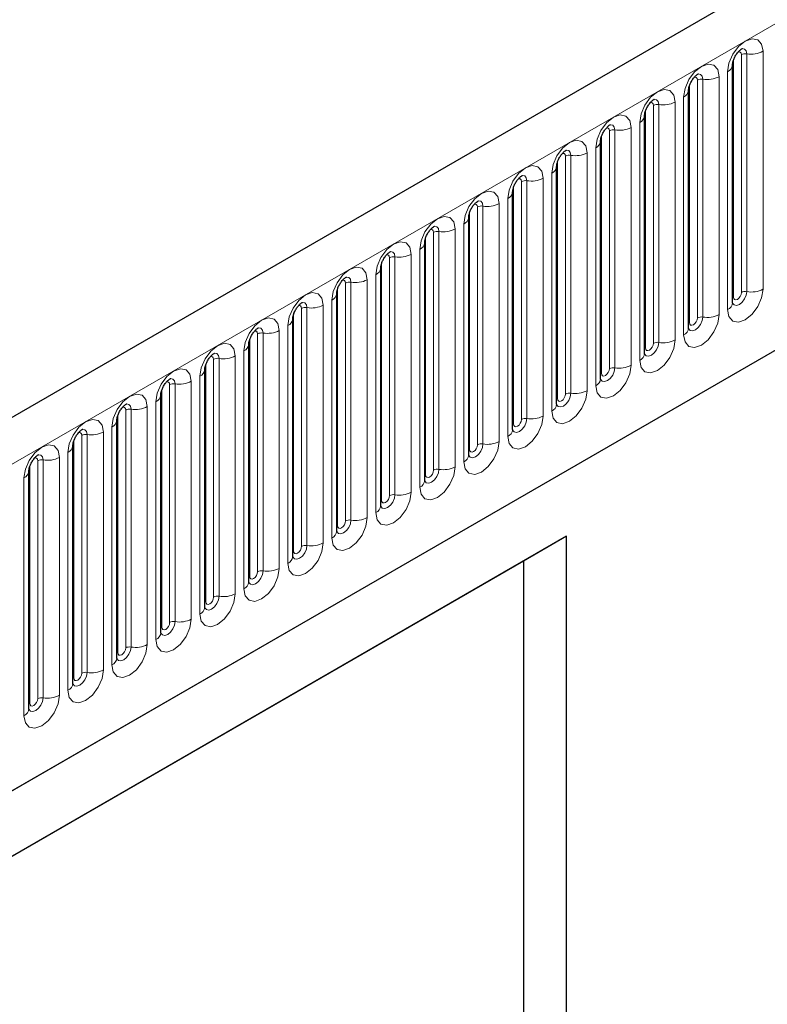
# Model space of a CAD drawing. Units: millimetres. Extents: x 0 to 1506, y 0 to 1228.
# Drawn here: x 91 to 101, y 42 to 54 of the extents above; entities that cross this region are included whole.
import ezdxf

# ---------------------------------------------------------------- set-up
doc = ezdxf.new("R2010")
doc.units = ezdxf.units.MM

msp = doc.modelspace()

# ---------------------------------------------------------------- linework, layer by layer
at = {"color": 7, "linetype": 'Continuous', "lineweight": 25}
for p, q in [((184.4456, 103.0839), (83.6324, 44.8857)), ((87.0513, 42.0996), (181.7596, 96.7735)), ((100.3243, 53.7122), (100.3242, 53.7085)), ((100.3243, 50.6793), (100.3243, 53.7122)), ((99.7637, 53.3885), (99.7636, 53.3849)), ((99.7637, 50.3556), (99.7637, 53.3885)), ((99.203, 53.0649), (99.2029, 53.0612)), ((99.203, 50.032), (99.203, 53.0649)), ((98.6424, 52.7412), (98.6423, 52.7376)), ((98.6424, 49.7083), (98.6424, 52.7412)), ((98.0818, 52.4176), (98.0817, 52.4139)), ((98.0818, 49.3847), (98.0818, 52.4176)), ((97.5211, 52.0939), (97.521, 52.0903)), ((97.5211, 49.061), (97.5211, 52.0939)), ((96.9605, 51.7703), (96.9604, 51.7666)), ((96.9605, 48.7374), (96.9605, 51.7703)), ((96.3999, 51.4466), (96.3998, 51.443)), ((96.3999, 48.4138), (96.3999, 51.4466)), ((95.8392, 51.123), (95.8391, 51.1193)), ((95.8392, 48.0901), (95.8392, 51.123)), ((95.2786, 50.7993), (95.2785, 50.7957)), ((95.2786, 47.7665), (95.2786, 50.7993)), ((94.718, 50.4757), (94.7179, 50.472)), ((94.718, 47.4428), (94.718, 50.4757)), ((94.1573, 50.152), (94.1572, 50.1484)), ((94.1573, 47.1192), (94.1573, 50.152)), ((93.5967, 49.8284), (93.5966, 49.8248)), ((93.5967, 46.7955), (93.5967, 49.8284)), ((93.0361, 49.5047), (93.036, 49.5011)), ((93.0361, 46.4719), (93.0361, 49.5047)), ((92.4754, 49.1811), (92.4753, 49.1775)), ((92.4754, 46.1482), (92.4754, 49.1811)), ((91.9148, 48.8574), (91.9147, 48.8538)), ((91.9148, 45.8246), (91.9148, 48.8574)), ((91.3541, 45.5009), (91.3541, 48.5338)), ((91.3541, 48.5338), (91.3541, 48.5302)), ((98.2086, 47.7007), (86.4232, 40.8971)), ((98.2086, 47.7007), (97.6593, 47.3835)), ((98.2086, 31.364), (98.2086, 47.7007)), ((97.6593, 47.3835), (86.4232, 40.897)), ((97.6593, 47.3835), (97.6593, 34.838))]:
    msp.add_line(p, q, dxfattribs=at)
at = {"color": 8, "linetype": 'Continuous', "lineweight": 18}
for p, q in [((83.9988, 44.4989), (184.812, 102.6971)), ((87.0513, 42.0996), (181.7596, 96.7735)), ((100.7125, 53.885), (100.7125, 50.8521)), ((100.3355, 50.7511), (100.3355, 53.784)), ((100.4365, 50.8094), (100.4365, 53.8423)), ((100.5055, 50.8201), (100.5055, 53.853)), ((100.2615, 50.5918), (100.2615, 53.6247)), ((99.8759, 50.4858), (99.8759, 53.5187)), ((99.9449, 50.4965), (99.9449, 53.5293)), ((100.1518, 53.5614), (100.1518, 50.5285)), ((99.7749, 50.4275), (99.7749, 53.4604)), ((99.5912, 53.2377), (99.5912, 50.2048)), ((99.7009, 50.2682), (99.7009, 53.301)), ((99.2142, 50.1038), (99.2142, 53.1367)), ((99.3152, 50.1622), (99.3152, 53.195)), ((99.3842, 50.1728), (99.3842, 53.2057)), ((98.7546, 49.8385), (98.7546, 52.8714)), ((98.8236, 49.8492), (98.8236, 52.882)), ((99.0306, 52.9141), (99.0306, 49.8812)), ((99.1403, 49.9445), (99.1403, 52.9774)), ((98.6536, 49.7802), (98.6536, 52.8131)), ((98.5796, 49.6209), (98.5796, 52.6537)), ((98.093, 49.4565), (98.093, 52.4894)), ((98.194, 49.5149), (98.194, 52.5477)), ((98.263, 49.5255), (98.263, 52.5584)), ((98.4699, 52.5904), (98.4699, 49.5575)), ((97.7023, 49.2019), (97.7023, 52.2347)), ((97.9093, 52.2668), (97.9093, 49.2339)), ((98.019, 49.2972), (98.019, 52.3301)), ((97.5323, 49.1329), (97.5323, 52.1658)), ((97.6333, 49.1912), (97.6333, 52.2241)), ((97.4584, 48.9736), (97.4584, 52.0064)), ((97.0727, 48.8676), (97.0727, 51.9004)), ((97.1417, 48.8782), (97.1417, 51.9111)), ((97.3487, 51.9431), (97.3487, 48.9103)), ((96.9717, 48.8092), (96.9717, 51.8421)), ((96.788, 51.6195), (96.788, 48.5866)), ((96.8977, 48.6499), (96.8977, 51.6828)), ((96.411, 48.4856), (96.411, 51.5185)), ((96.5121, 48.5439), (96.5121, 51.5768)), ((96.5811, 48.5546), (96.5811, 51.5875)), ((96.3371, 48.3263), (96.3371, 51.3591)), ((95.9514, 48.2203), (95.9514, 51.2531)), ((96.0204, 48.2309), (96.0204, 51.2638)), ((96.2274, 51.2958), (96.2274, 48.263)), ((95.8504, 48.162), (95.8504, 51.1948)), ((95.6668, 50.9722), (95.6668, 47.9393)), ((95.7765, 48.0026), (95.7765, 51.0355)), ((95.2898, 47.8383), (95.2898, 50.8712)), ((95.3908, 47.8966), (95.3908, 50.9295)), ((95.4598, 47.9073), (95.4598, 50.9402)), ((94.8302, 47.573), (94.8302, 50.6058)), ((94.8992, 47.5836), (94.8992, 50.6165)), ((95.1061, 50.6485), (95.1061, 47.6157)), ((95.2158, 47.679), (95.2158, 50.7119)), ((94.7291, 47.5147), (94.7291, 50.5475)), ((94.6552, 47.3553), (94.6552, 50.3882)), ((94.1685, 47.191), (94.1685, 50.2239)), ((94.2695, 47.2493), (94.2695, 50.2822)), ((94.3385, 47.26), (94.3385, 50.2929)), ((94.5455, 50.3249), (94.5455, 47.292)), ((93.7779, 46.9363), (93.7779, 49.9692)), ((93.9849, 50.0012), (93.9849, 46.9684)), ((94.0946, 47.0317), (94.0946, 50.0646)), ((93.6079, 46.8674), (93.6079, 49.9002)), ((93.7089, 46.9257), (93.7089, 49.9585)), ((93.5339, 46.708), (93.5339, 49.7409)), ((93.1483, 46.602), (93.1483, 49.6349)), ((93.2172, 46.6127), (93.2172, 49.6456)), ((93.4242, 49.6776), (93.4242, 46.6447)), ((93.0472, 46.5437), (93.0472, 49.5766)), ((92.8636, 49.3539), (92.8636, 46.3211)), ((92.9733, 46.3844), (92.9733, 49.4173)), ((92.4866, 46.2201), (92.4866, 49.2529)), ((92.5876, 46.2784), (92.5876, 49.3112)), ((92.6566, 46.2891), (92.6566, 49.3219)), ((92.4127, 46.0607), (92.4127, 49.0936)), ((92.027, 45.9547), (92.027, 48.9876)), ((92.096, 45.9654), (92.096, 48.9983)), ((92.303, 49.0303), (92.303, 45.9974)), ((91.926, 45.8964), (91.926, 48.9293)), ((91.852, 45.7371), (91.852, 48.77)), ((91.3653, 45.5728), (91.3653, 48.6056)), ((91.4664, 45.6311), (91.4664, 48.664)), ((91.5353, 45.6418), (91.5353, 48.6746)), ((91.7423, 48.7066), (91.7423, 45.6738)), ((91.2914, 45.4135), (91.2914, 48.4463))]:
    msp.add_line(p, q, dxfattribs=at)
at = {"color": 8, "linetype": 'Continuous', "lineweight": 18, "flags": 128}
for points in [[(100.2615, 53.6247), (100.2787, 53.7342), (100.3276, 53.8469), (100.4007, 53.9456), (100.487, 54.0152), (100.5733, 54.0452), (100.6464, 54.031), (100.6953, 53.9747), (100.7125, 53.885)], [(100.4365, 53.8423), (100.4327, 53.8624), (100.4217, 53.875), (100.4053, 53.8782), (100.396, 53.8761)], [(100.5055, 53.853), (100.4983, 53.8905), (100.4779, 53.914), (100.4473, 53.9199), (100.4437, 53.9195)], [(99.7009, 53.301), (99.7181, 53.4106), (99.7669, 53.5233), (99.8401, 53.6219), (99.9264, 53.6916), (100.0127, 53.7216), (100.0858, 53.7073), (100.1347, 53.6511), (100.1518, 53.5614)], [(99.8759, 53.5187), (99.872, 53.5388), (99.8611, 53.5514), (99.8447, 53.5546), (99.8354, 53.5525)], [(99.9449, 53.5293), (99.9377, 53.5668), (99.9173, 53.5904), (99.8867, 53.5963), (99.8831, 53.5958)], [(99.1403, 52.9774), (99.1574, 53.0869), (99.2063, 53.1996), (99.2795, 53.2983), (99.3657, 53.3679), (99.452, 53.3979), (99.5252, 53.3837), (99.5741, 53.3274), (99.5912, 53.2377)], [(99.3842, 53.2057), (99.3771, 53.2432), (99.3566, 53.2667), (99.326, 53.2727), (99.3224, 53.2722)], [(99.3152, 53.195), (99.3114, 53.2151), (99.3004, 53.2277), (99.2841, 53.2309), (99.2747, 53.2288)], [(98.5796, 52.6537), (98.5968, 52.7633), (98.6457, 52.876), (98.7188, 52.9746), (98.8051, 53.0443), (98.8914, 53.0743), (98.9645, 53.06), (99.0134, 53.0038), (99.0306, 52.9141)], [(98.7546, 52.8714), (98.7508, 52.8915), (98.7398, 52.9041), (98.7234, 52.9073), (98.7141, 52.9052)], [(98.8236, 52.882), (98.8164, 52.9196), (98.796, 52.9431), (98.7654, 52.949), (98.7618, 52.9486)], [(98.019, 52.3301), (98.0362, 52.4396), (98.085, 52.5523), (98.1582, 52.651), (98.2445, 52.7206), (98.3308, 52.7506), (98.4039, 52.7364), (98.4528, 52.6801), (98.4699, 52.5904)], [(98.263, 52.5584), (98.2558, 52.5959), (98.2354, 52.6194), (98.2048, 52.6254), (98.2012, 52.6249)], [(98.194, 52.5477), (98.1901, 52.5678), (98.1792, 52.5804), (98.1628, 52.5836), (98.1535, 52.5815)], [(97.4584, 52.0064), (97.4755, 52.116), (97.5244, 52.2287), (97.5976, 52.3273), (97.6838, 52.397), (97.7701, 52.427), (97.8433, 52.4127), (97.8921, 52.3565), (97.9093, 52.2668)], [(97.6333, 52.2241), (97.6295, 52.2442), (97.6185, 52.2568), (97.6022, 52.26), (97.5928, 52.2579)], [(97.7023, 52.2347), (97.6952, 52.2723), (97.6747, 52.2958), (97.6441, 52.3017), (97.6405, 52.3013)], [(96.8977, 51.6828), (96.9149, 51.7923), (96.9638, 51.905), (97.0369, 52.0037), (97.1232, 52.0733), (97.2095, 52.1033), (97.2826, 52.0891), (97.3315, 52.0328), (97.3487, 51.9431)], [(97.1417, 51.9111), (97.1345, 51.9486), (97.1141, 51.9721), (97.0835, 51.9781), (97.0799, 51.9776)], [(97.0727, 51.9004), (97.0689, 51.9205), (97.0579, 51.9331), (97.0415, 51.9363), (97.0322, 51.9342)], [(96.3371, 51.3591), (96.3543, 51.4687), (96.4031, 51.5814), (96.4763, 51.68), (96.5626, 51.7497), (96.6489, 51.7797), (96.722, 51.7655), (96.7709, 51.7092), (96.788, 51.6195)], [(96.5121, 51.5768), (96.5082, 51.5969), (96.4973, 51.6095), (96.4809, 51.6127), (96.4716, 51.6106)], [(96.5811, 51.5875), (96.5739, 51.625), (96.5535, 51.6485), (96.5229, 51.6544), (96.5193, 51.654)], [(95.7765, 51.0355), (95.7936, 51.145), (95.8425, 51.2577), (95.9157, 51.3564), (96.0019, 51.426), (96.0882, 51.456), (96.1614, 51.4418), (96.2102, 51.3856), (96.2274, 51.2958)], [(95.9514, 51.2531), (95.9476, 51.2732), (95.9366, 51.2858), (95.9202, 51.289), (95.9109, 51.2869)], [(96.0204, 51.2638), (96.0132, 51.3013), (95.9928, 51.3248), (95.9622, 51.3308), (95.9586, 51.3303)], [(95.2158, 50.7119), (95.233, 50.8214), (95.2819, 50.9341), (95.355, 51.0327), (95.4413, 51.1024), (95.5276, 51.1324), (95.6007, 51.1182), (95.6496, 51.0619), (95.6668, 50.9722)], [(95.4598, 50.9402), (95.4526, 50.9777), (95.4322, 51.0012), (95.4016, 51.0071), (95.398, 51.0067)], [(95.3908, 50.9295), (95.3869, 50.9496), (95.376, 50.9622), (95.3596, 50.9654), (95.3503, 50.9633)], [(100.7125, 50.8521), (100.6953, 50.7426), (100.6464, 50.6299), (100.5733, 50.5312), (100.487, 50.4616), (100.4007, 50.4316), (100.3276, 50.4458), (100.2787, 50.5021), (100.2615, 50.5918)], [(94.6552, 50.3882), (94.6724, 50.4977), (94.7212, 50.6104), (94.7944, 50.7091), (94.8807, 50.7787), (94.9669, 50.8087), (95.0401, 50.7945), (95.089, 50.7383), (95.1061, 50.6485)], [(100.3232, 50.6761), (100.3242, 50.6738), (100.3446, 50.6503), (100.3752, 50.6443), (100.4113, 50.6569), (100.4473, 50.686), (100.4779, 50.7272), (100.4983, 50.7743), (100.5055, 50.8201)], [(100.3355, 50.7511), (100.3293, 50.7471), (100.3243, 50.7428)], [(100.4365, 50.8094), (100.4327, 50.7849), (100.4217, 50.7597), (100.4053, 50.7376), (100.386, 50.722), (100.3667, 50.7152), (100.3503, 50.7184), (100.3393, 50.731), (100.3355, 50.7511)], [(94.8302, 50.6058), (94.8263, 50.6259), (94.8154, 50.6385), (94.799, 50.6417), (94.7897, 50.6396)], [(94.8992, 50.6165), (94.892, 50.654), (94.8715, 50.6775), (94.841, 50.6835), (94.8374, 50.683)], [(94.0946, 50.0646), (94.1117, 50.1741), (94.1606, 50.2868), (94.2337, 50.3855), (94.32, 50.4551), (94.4063, 50.4851), (94.4795, 50.4709), (94.5283, 50.4146), (94.5455, 50.3249)], [(100.1518, 50.5285), (100.1347, 50.4189), (100.0858, 50.3063), (100.0127, 50.2076), (99.9264, 50.138), (99.8401, 50.108), (99.7669, 50.1222), (99.7181, 50.1784), (99.7009, 50.2682)], [(99.7626, 50.3524), (99.7635, 50.3501), (99.784, 50.3266), (99.8145, 50.3207), (99.8506, 50.3332), (99.8867, 50.3623), (99.9173, 50.4036), (99.9377, 50.4507), (99.9449, 50.4965)], [(99.8759, 50.4858), (99.872, 50.4613), (99.8611, 50.436), (99.8447, 50.4139), (99.8254, 50.3983), (99.806, 50.3916), (99.7896, 50.3948), (99.7787, 50.4074), (99.7749, 50.4275)], [(94.3385, 50.2929), (94.3313, 50.3304), (94.3109, 50.3539), (94.2803, 50.3598), (94.2767, 50.3594)], [(99.7749, 50.4275), (99.7687, 50.4234), (99.7637, 50.4191)], [(94.2695, 50.2822), (94.2657, 50.3023), (94.2547, 50.3149), (94.2383, 50.3181), (94.229, 50.316)], [(93.5339, 49.7409), (93.5511, 49.8505), (93.6, 49.9631), (93.6731, 50.0618), (93.7594, 50.1314), (93.8457, 50.1614), (93.9188, 50.1472), (93.9677, 50.091), (93.9849, 50.0012)], [(99.5912, 50.2048), (99.5741, 50.0953), (99.5252, 49.9826), (99.452, 49.8839), (99.3657, 49.8143), (99.2795, 49.7843), (99.2063, 49.7985), (99.1574, 49.8548), (99.1403, 49.9445)], [(99.2019, 50.0288), (99.2029, 50.0265), (99.2233, 50.003), (99.2539, 49.997), (99.29, 50.0096), (99.326, 50.0387), (99.3566, 50.0799), (99.3771, 50.127), (99.3842, 50.1728)], [(99.2142, 50.1038), (99.2081, 50.0998), (99.203, 50.0955)], [(99.3152, 50.1622), (99.3114, 50.1376), (99.3004, 50.1124), (99.2841, 50.0903), (99.2647, 50.0747), (99.2454, 50.068), (99.229, 50.0711), (99.2181, 50.0837), (99.2142, 50.1038)], [(93.7089, 49.9585), (93.705, 49.9786), (93.6941, 49.9912), (93.6777, 49.9944), (93.6684, 49.9923)], [(93.7779, 49.9692), (93.7707, 50.0067), (93.7503, 50.0302), (93.7197, 50.0362), (93.7161, 50.0357)], [(99.0306, 49.8812), (99.0134, 49.7716), (98.9645, 49.659), (98.8914, 49.5603), (98.8051, 49.4907), (98.7188, 49.4607), (98.6457, 49.4749), (98.5968, 49.5311), (98.5796, 49.6209)], [(98.6413, 49.7051), (98.6423, 49.7029), (98.6627, 49.6793), (98.6933, 49.6734), (98.7293, 49.6859), (98.7654, 49.715), (98.796, 49.7563), (98.8164, 49.8034), (98.8236, 49.8492)], [(92.9733, 49.4173), (92.9905, 49.5268), (93.0393, 49.6395), (93.1125, 49.7382), (93.1988, 49.8078), (93.285, 49.8378), (93.3582, 49.8236), (93.4071, 49.7673), (93.4242, 49.6776)], [(98.6536, 49.7802), (98.6474, 49.7761), (98.6424, 49.7718)], [(98.7546, 49.8385), (98.7508, 49.814), (98.7398, 49.7887), (98.7234, 49.7666), (98.7041, 49.751), (98.6848, 49.7443), (98.6684, 49.7475), (98.6574, 49.7601), (98.6536, 49.7802)], [(93.1483, 49.6349), (93.1444, 49.655), (93.1335, 49.6676), (93.1171, 49.6708), (93.1078, 49.6687)], [(93.2172, 49.6456), (93.2101, 49.6831), (93.1896, 49.7066), (93.1591, 49.7125), (93.1555, 49.7121)], [(92.4127, 49.0936), (92.4298, 49.2032), (92.4787, 49.3158), (92.5518, 49.4145), (92.6381, 49.4841), (92.7244, 49.5141), (92.7976, 49.4999), (92.8464, 49.4437), (92.8636, 49.3539)], [(98.4699, 49.5575), (98.4528, 49.448), (98.4039, 49.3353), (98.3308, 49.2366), (98.2445, 49.167), (98.1582, 49.137), (98.085, 49.1512), (98.0362, 49.2075), (98.019, 49.2972)], [(98.0807, 49.3815), (98.0816, 49.3792), (98.1021, 49.3557), (98.1326, 49.3497), (98.1687, 49.3623), (98.2048, 49.3914), (98.2354, 49.4326), (98.2558, 49.4797), (98.263, 49.5255)], [(98.194, 49.5149), (98.1901, 49.4903), (98.1792, 49.4651), (98.1628, 49.443), (98.1435, 49.4274), (98.1241, 49.4207), (98.1077, 49.4238), (98.0968, 49.4364), (98.093, 49.4565)], [(92.5876, 49.3112), (92.5838, 49.3313), (92.5728, 49.3439), (92.5564, 49.3471), (92.5471, 49.345)], [(92.6566, 49.3219), (92.6494, 49.3594), (92.629, 49.3829), (92.5984, 49.3889), (92.5948, 49.3884)], [(98.093, 49.4565), (98.0868, 49.4525), (98.0818, 49.4482)], [(97.9093, 49.2339), (97.8921, 49.1244), (97.8433, 49.0117), (97.7701, 48.913), (97.6838, 48.8434), (97.5976, 48.8134), (97.5244, 48.8276), (97.4755, 48.8838), (97.4584, 48.9736)], [(91.852, 48.77), (91.8692, 48.8795), (91.9181, 48.9922), (91.9912, 49.0909), (92.0775, 49.1605), (92.1638, 49.1905), (92.2369, 49.1763), (92.2858, 49.12), (92.303, 49.0303)], [(97.52, 49.0578), (97.521, 49.0556), (97.5414, 49.032), (97.572, 49.0261), (97.6081, 49.0386), (97.6441, 49.0677), (97.6747, 49.109), (97.6952, 49.1561), (97.7023, 49.2019)], [(97.5323, 49.1329), (97.5262, 49.1288), (97.5211, 49.1245)], [(97.6333, 49.1912), (97.6295, 49.1667), (97.6185, 49.1414), (97.6022, 49.1193), (97.5828, 49.1037), (97.5635, 49.097), (97.5471, 49.1002), (97.5362, 49.1128), (97.5323, 49.1329)], [(92.027, 48.9876), (92.0231, 49.0077), (92.0122, 49.0203), (91.9958, 49.0235), (91.9865, 49.0214)], [(92.096, 48.9983), (92.0888, 49.0358), (92.0684, 49.0593), (92.0378, 49.0652), (92.0342, 49.0648)], [(91.2914, 48.4463), (91.3085, 48.5559), (91.3574, 48.6685), (91.4306, 48.7672), (91.5169, 48.8368), (91.6031, 48.8668), (91.6763, 48.8526), (91.7252, 48.7964), (91.7423, 48.7066)], [(97.3487, 48.9103), (97.3315, 48.8007), (97.2826, 48.688), (97.2095, 48.5894), (97.1232, 48.5197), (97.0369, 48.4897), (96.9638, 48.5039), (96.9149, 48.5602), (96.8977, 48.6499)], [(96.9594, 48.7342), (96.9604, 48.7319), (96.9808, 48.7084), (97.0114, 48.7025), (97.0474, 48.715), (97.0835, 48.7441), (97.1141, 48.7853), (97.1345, 48.8324), (97.1417, 48.8782)], [(97.0727, 48.8676), (97.0689, 48.843), (97.0579, 48.8178), (97.0415, 48.7957), (97.0222, 48.7801), (97.0029, 48.7734), (96.9865, 48.7765), (96.9755, 48.7891), (96.9717, 48.8092)], [(91.5353, 48.6746), (91.5282, 48.7121), (91.5077, 48.7356), (91.4772, 48.7416), (91.4736, 48.7411)], [(96.9717, 48.8092), (96.9655, 48.8052), (96.9605, 48.8009)], [(91.4664, 48.664), (91.4625, 48.6841), (91.4516, 48.6967), (91.4352, 48.6998), (91.4259, 48.6977)], [(96.788, 48.5866), (96.7709, 48.4771), (96.722, 48.3644), (96.6489, 48.2657), (96.5626, 48.1961), (96.4763, 48.1661), (96.4031, 48.1803), (96.3543, 48.2366), (96.3371, 48.3263)], [(96.3988, 48.4105), (96.3997, 48.4083), (96.4202, 48.3847), (96.4507, 48.3788), (96.4868, 48.3913), (96.5229, 48.4204), (96.5535, 48.4617), (96.5739, 48.5088), (96.5811, 48.5546)], [(96.411, 48.4856), (96.4049, 48.4815), (96.3999, 48.4772)], [(96.5121, 48.5439), (96.5082, 48.5194), (96.4973, 48.4941), (96.4809, 48.472), (96.4616, 48.4564), (96.4422, 48.4497), (96.4258, 48.4529), (96.4149, 48.4655), (96.411, 48.4856)], [(96.2274, 48.263), (96.2102, 48.1534), (96.1614, 48.0407), (96.0882, 47.9421), (96.0019, 47.8724), (95.9157, 47.8424), (95.8425, 47.8567), (95.7936, 47.9129), (95.7765, 48.0026)], [(95.8381, 48.0869), (95.8391, 48.0846), (95.8595, 48.0611), (95.8901, 48.0552), (95.9262, 48.0677), (95.9622, 48.0968), (95.9928, 48.138), (96.0132, 48.1851), (96.0204, 48.2309)], [(95.9514, 48.2203), (95.9476, 48.1957), (95.9366, 48.1705), (95.9202, 48.1484), (95.9009, 48.1328), (95.8816, 48.1261), (95.8652, 48.1293), (95.8543, 48.1419), (95.8504, 48.162)], [(95.8504, 48.162), (95.8443, 48.1579), (95.8392, 48.1536)], [(95.6668, 47.9393), (95.6496, 47.8298), (95.6007, 47.7171), (95.5276, 47.6184), (95.4413, 47.5488), (95.355, 47.5188), (95.2819, 47.533), (95.233, 47.5893), (95.2158, 47.679)], [(95.2775, 47.7632), (95.2785, 47.761), (95.2989, 47.7375), (95.3295, 47.7315), (95.3655, 47.744), (95.4016, 47.7732), (95.4322, 47.8144), (95.4526, 47.8615), (95.4598, 47.9073)], [(95.2898, 47.8383), (95.2836, 47.8342), (95.2786, 47.8299)], [(95.3908, 47.8966), (95.3869, 47.8721), (95.376, 47.8468), (95.3596, 47.8247), (95.3403, 47.8091), (95.321, 47.8024), (95.3046, 47.8056), (95.2936, 47.8182), (95.2898, 47.8383)], [(95.1061, 47.6157), (95.089, 47.5061), (95.0401, 47.3934), (94.9669, 47.2948), (94.8807, 47.2251), (94.7944, 47.1951), (94.7212, 47.2094), (94.6724, 47.2656), (94.6552, 47.3553)], [(94.7169, 47.4396), (94.7178, 47.4373), (94.7383, 47.4138), (94.7688, 47.4079), (94.8049, 47.4204), (94.841, 47.4495), (94.8715, 47.4908), (94.892, 47.5379), (94.8992, 47.5836)], [(94.7291, 47.5147), (94.723, 47.5106), (94.718, 47.5063)], [(94.8302, 47.573), (94.8263, 47.5484), (94.8154, 47.5232), (94.799, 47.5011), (94.7797, 47.4855), (94.7603, 47.4788), (94.7439, 47.482), (94.733, 47.4946), (94.7291, 47.5147)], [(94.5455, 47.292), (94.5283, 47.1825), (94.4795, 47.0698), (94.4063, 46.9711), (94.32, 46.9015), (94.2337, 46.8715), (94.1606, 46.8857), (94.1117, 46.942), (94.0946, 47.0317)], [(94.1576, 47.1128), (94.1776, 47.0902), (94.2082, 47.0842), (94.2443, 47.0968), (94.2803, 47.1259), (94.3109, 47.1671), (94.3313, 47.2142), (94.3385, 47.26)], [(94.2695, 47.2493), (94.2657, 47.2248), (94.2547, 47.1995), (94.2383, 47.1774), (94.219, 47.1618), (94.1997, 47.1551), (94.1833, 47.1583), (94.1724, 47.1709), (94.1685, 47.191)], [(94.1685, 47.191), (94.1623, 47.187), (94.1573, 47.1826)], [(93.9849, 46.9684), (93.9677, 46.8588), (93.9188, 46.7461), (93.8457, 46.6475), (93.7594, 46.5778), (93.6731, 46.5478), (93.6, 46.5621), (93.5511, 46.6183), (93.5339, 46.708)], [(93.6079, 46.8674), (93.6017, 46.8633), (93.5967, 46.859)], [(93.597, 46.7891), (93.617, 46.7665), (93.6476, 46.7606), (93.6836, 46.7731), (93.7197, 46.8022), (93.7503, 46.8435), (93.7707, 46.8906), (93.7779, 46.9363)], [(93.7089, 46.9257), (93.705, 46.9011), (93.6941, 46.8759), (93.6777, 46.8538), (93.6584, 46.8382), (93.6391, 46.8315), (93.6227, 46.8347), (93.6117, 46.8473), (93.6079, 46.8674)], [(93.4242, 46.6447), (93.4071, 46.5352), (93.3582, 46.4225), (93.285, 46.3238), (93.1988, 46.2542), (93.1125, 46.2242), (93.0393, 46.2384), (92.9905, 46.2947), (92.9733, 46.3844)], [(93.035, 46.4686), (93.0359, 46.4664), (93.0564, 46.4429), (93.0869, 46.4369), (93.123, 46.4495), (93.1591, 46.4786), (93.1896, 46.5198), (93.2101, 46.5669), (93.2172, 46.6127)], [(93.1483, 46.602), (93.1444, 46.5775), (93.1335, 46.5522), (93.1171, 46.5301), (93.0977, 46.5145), (93.0784, 46.5078), (93.062, 46.511), (93.0511, 46.5236), (93.0472, 46.5437)], [(93.0472, 46.5437), (93.0411, 46.5397), (93.0361, 46.5353)], [(92.8636, 46.3211), (92.8464, 46.2115), (92.7976, 46.0988), (92.7244, 46.0002), (92.6381, 45.9305), (92.5518, 45.9006), (92.4787, 45.9148), (92.4298, 45.971), (92.4127, 46.0607)], [(92.4743, 46.145), (92.4753, 46.1427), (92.4957, 46.1192), (92.5263, 46.1133), (92.5624, 46.1258), (92.5984, 46.1549), (92.629, 46.1962), (92.6494, 46.2433), (92.6566, 46.2891)], [(92.4866, 46.2201), (92.4804, 46.216), (92.4754, 46.2117)], [(92.5876, 46.2784), (92.5838, 46.2538), (92.5728, 46.2286), (92.5564, 46.2065), (92.5371, 46.1909), (92.5178, 46.1842), (92.5014, 46.1874), (92.4904, 46.2), (92.4866, 46.2201)], [(92.303, 45.9974), (92.2858, 45.8879), (92.2369, 45.7752), (92.1638, 45.6765), (92.0775, 45.6069), (91.9912, 45.5769), (91.9181, 45.5911), (91.8692, 45.6474), (91.852, 45.7371)], [(91.9151, 45.8182), (91.9351, 45.7956), (91.9657, 45.7896), (92.0017, 45.8022), (92.0378, 45.8313), (92.0684, 45.8725), (92.0888, 45.9196), (92.096, 45.9654)], [(92.027, 45.9547), (92.0231, 45.9302), (92.0122, 45.905), (91.9958, 45.8829), (91.9765, 45.8673), (91.9571, 45.8605), (91.9408, 45.8637), (91.9298, 45.8763), (91.926, 45.8964)], [(91.926, 45.8964), (91.9198, 45.8924), (91.9148, 45.888)], [(91.7423, 45.6738), (91.7252, 45.5642), (91.6763, 45.4515), (91.6031, 45.3529), (91.5169, 45.2832), (91.4306, 45.2533), (91.3574, 45.2675), (91.3085, 45.3237), (91.2914, 45.4135)], [(91.353, 45.4977), (91.354, 45.4954), (91.3745, 45.4719), (91.405, 45.466), (91.4411, 45.4785), (91.4772, 45.5076), (91.5077, 45.5489), (91.5282, 45.596), (91.5353, 45.6418)], [(91.3653, 45.5728), (91.3592, 45.5687), (91.3541, 45.5644)], [(91.4664, 45.6311), (91.4625, 45.6065), (91.4516, 45.5813), (91.4352, 45.5592), (91.4158, 45.5436), (91.3965, 45.5369), (91.3801, 45.5401), (91.3692, 45.5527), (91.3653, 45.5728)]]:
    msp.add_lwpolyline(points, dxfattribs=at)
at = {"color": 8, "linetype": 'Continuous', "lineweight": 18}
for centre, radius, start, end in [((100.5613, 54.1772), 0.3289, 260.2289, 297.35717), ((100.4869, 53.7449), 0.1096, 80.2289, 117.35717), ((100.2156, 53.7243), 0.1097, 294.73305, 351.71273), ((99.9263, 53.4213), 0.1096, 80.2289, 117.35717), ((100.0007, 53.8535), 0.3289, 260.2289, 297.35717), ((99.655, 53.4007), 0.1097, 294.73305, 351.71273), ((99.4401, 53.5299), 0.3289, 260.2289, 297.35717), ((99.3656, 53.0976), 0.1096, 80.2289, 117.35717), ((99.0944, 53.077), 0.1097, 294.73305, 351.71273), ((98.805, 52.774), 0.1096, 80.2289, 117.35717), ((98.8794, 53.2062), 0.3289, 260.2289, 297.35717), ((98.5337, 52.7534), 0.1097, 294.73305, 351.71273), ((98.2444, 52.4503), 0.1096, 80.2289, 117.35717), ((98.3188, 52.8826), 0.3289, 260.2289, 297.35717), ((97.9731, 52.4297), 0.1097, 294.73305, 351.71273), ((97.6837, 52.1267), 0.1096, 80.2289, 117.35717), ((97.7582, 52.5589), 0.3289, 260.2289, 297.35717), ((97.4125, 52.1061), 0.1097, 294.73305, 351.71273), ((97.1231, 51.803), 0.1096, 80.2289, 117.35717), ((97.1975, 52.2353), 0.3289, 260.2289, 297.35717), ((96.8518, 51.7825), 0.1097, 294.73305, 351.71273), ((96.6369, 51.9116), 0.3289, 260.2289, 297.35717), ((96.5624, 51.4794), 0.1096, 80.2289, 117.35717), ((96.2912, 51.4588), 0.1097, 294.73305, 351.71273), ((96.0018, 51.1557), 0.1096, 80.2289, 117.35717), ((96.0762, 51.588), 0.3289, 260.2289, 297.35717), ((95.7306, 51.1352), 0.1097, 294.73305, 351.71273), ((95.5156, 51.2643), 0.3289, 260.2289, 297.35717), ((95.4412, 50.8321), 0.1096, 80.2289, 117.35717), ((100.5613, 51.1443), 0.3289, 260.2289, 297.35717), ((95.1699, 50.8115), 0.1097, 294.73305, 351.71273), ((100.4869, 50.7121), 0.1096, 80.2289, 117.35717), ((94.8805, 50.5085), 0.1096, 80.2289, 117.35717), ((94.955, 50.9407), 0.3289, 260.2289, 297.35717), ((100.2166, 50.6903), 0.1083, 294.52506, 354.1548), ((94.6093, 50.4879), 0.1097, 294.73305, 351.71273), ((99.9263, 50.3884), 0.1096, 80.2289, 117.35717), ((100.0007, 50.8206), 0.3289, 260.2289, 297.35717), ((99.656, 50.3667), 0.1083, 294.52506, 354.1548), ((94.3199, 50.1848), 0.1096, 80.2289, 117.35717), ((94.3943, 50.617), 0.3289, 260.2289, 297.35717), ((94.0487, 50.1642), 0.1097, 294.73305, 351.71273), ((99.3656, 50.0648), 0.1096, 80.2289, 117.35717), ((99.4401, 50.497), 0.3289, 260.2289, 297.35717), ((93.7593, 49.8612), 0.1096, 80.2289, 117.35717), ((93.8337, 50.2934), 0.3289, 260.2289, 297.35717), ((99.0953, 50.043), 0.1083, 294.52506, 354.1548), ((98.805, 49.7411), 0.1096, 80.2289, 117.35717), ((98.8794, 50.1733), 0.3289, 260.2289, 297.35717), ((93.488, 49.8406), 0.1097, 294.73305, 351.71273), ((93.1986, 49.5375), 0.1096, 80.2289, 117.35717), ((93.2731, 49.9697), 0.3289, 260.2289, 297.35717), ((98.5347, 49.7194), 0.1083, 294.52506, 354.1548), ((92.9274, 49.5169), 0.1097, 294.73305, 351.71273), ((98.2444, 49.4175), 0.1096, 80.2289, 117.35717), ((98.3188, 49.8497), 0.3289, 260.2289, 297.35717), ((92.7124, 49.6461), 0.3289, 260.2289, 297.35717), ((97.9741, 49.3957), 0.1083, 294.52506, 354.1548), ((92.638, 49.2139), 0.1096, 80.2289, 117.35717), ((97.7582, 49.526), 0.3289, 260.2289, 297.35717), ((92.3667, 49.1933), 0.1097, 294.73305, 351.71273), ((97.6837, 49.0938), 0.1096, 80.2289, 117.35717), ((92.0774, 48.8902), 0.1096, 80.2289, 117.35717), ((92.1518, 49.3224), 0.3289, 260.2289, 297.35717), ((97.4134, 49.0721), 0.1083, 294.52506, 354.1548), ((91.8061, 48.8696), 0.1097, 294.73305, 351.71273), ((97.1231, 48.7702), 0.1096, 80.2289, 117.35717), ((97.1975, 49.2024), 0.3289, 260.2289, 297.35717), ((96.8528, 48.7484), 0.1083, 294.52506, 354.1548), ((91.5167, 48.5666), 0.1096, 80.2289, 117.35717), ((91.5912, 48.9988), 0.3289, 260.2289, 297.35717), ((96.6369, 48.8788), 0.3289, 260.2289, 297.35717), ((91.2455, 48.546), 0.1097, 294.73305, 351.71273), ((96.5624, 48.4465), 0.1096, 80.2289, 117.35717), ((96.2922, 48.4248), 0.1083, 294.52506, 354.1548), ((96.0018, 48.1229), 0.1096, 80.2289, 117.35717), ((96.0762, 48.5551), 0.3289, 260.2289, 297.35717), ((95.7315, 48.1011), 0.1083, 294.52506, 354.1548), ((95.4412, 47.7992), 0.1096, 80.2289, 117.35717), ((95.5156, 48.2315), 0.3289, 260.2289, 297.35717), ((95.1709, 47.7775), 0.1083, 294.52506, 354.1548), ((94.8805, 47.4756), 0.1096, 80.2289, 117.35717), ((94.955, 47.9078), 0.3289, 260.2289, 297.35717), ((94.6103, 47.4538), 0.1083, 294.52506, 354.1548), ((94.3199, 47.1519), 0.1096, 80.2289, 117.35717), ((94.3943, 47.5842), 0.3289, 260.2289, 297.35717), ((94.0496, 47.1302), 0.1083, 294.52506, 354.1548), ((93.8337, 47.2605), 0.3289, 260.2289, 297.35717), ((93.7593, 46.8283), 0.1096, 80.2289, 117.35717), ((93.489, 46.8065), 0.1083, 294.52506, 354.1548), ((93.1986, 46.5046), 0.1096, 80.2289, 117.35717), ((93.2731, 46.9369), 0.3289, 260.2289, 297.35717), ((92.9284, 46.4829), 0.1083, 294.52506, 354.1548), ((92.638, 46.181), 0.1096, 80.2289, 117.35717), ((92.7124, 46.6132), 0.3289, 260.2289, 297.35717), ((92.3677, 46.1592), 0.1083, 294.52506, 354.1548), ((92.0774, 45.8574), 0.1096, 80.2289, 117.35717), ((92.1518, 46.2896), 0.3289, 260.2289, 297.35717), ((91.8071, 45.8356), 0.1083, 294.52506, 354.1548), ((91.5167, 45.5337), 0.1096, 80.2289, 117.35717), ((91.5912, 45.9659), 0.3289, 260.2289, 297.35717), ((91.2464, 45.512), 0.1083, 294.52506, 354.1548)]:
    msp.add_arc(centre, radius, start, end, dxfattribs=at)
at = {"color": 7, "linetype": 'Continuous', "lineweight": 25}
for points, knots in [([(100.3243, 53.7122), (100.3246, 53.7181), (100.3251, 53.7305), (100.3324, 53.7633), (100.3477, 53.803), (100.3716, 53.8457), (100.4, 53.882), (100.4257, 53.9063), (100.4456, 53.9192), (100.4483, 53.9201), (100.4497, 53.9206)], [0, 0, 0, 0, 0.1088923, 0.2265392, 0.3558497, 0.4961438, 0.6408069, 0.7634905, 0.8767481, 1, 1, 1, 1]), ([(99.7637, 53.3885), (99.7639, 53.3945), (99.7644, 53.4069), (99.7718, 53.4396), (99.7871, 53.4794), (99.811, 53.5221), (99.8393, 53.5584), (99.8651, 53.5826), (99.885, 53.5956), (99.8876, 53.5965), (99.889, 53.5969)], [0, 0, 0, 0, 0.1088923, 0.2265392, 0.3558497, 0.4961438, 0.6408069, 0.7634905, 0.8767481, 1, 1, 1, 1]), ([(99.203, 53.0649), (99.2033, 53.0708), (99.2038, 53.0832), (99.2111, 53.116), (99.2265, 53.1557), (99.2503, 53.1984), (99.2787, 53.2347), (99.3044, 53.259), (99.3243, 53.2719), (99.327, 53.2728), (99.3284, 53.2733)], [0, 0, 0, 0, 0.1088923, 0.2265392, 0.3558497, 0.4961438, 0.6408069, 0.7634905, 0.8767481, 1, 1, 1, 1]), ([(98.6424, 52.7412), (98.6426, 52.7472), (98.6432, 52.7596), (98.6505, 52.7923), (98.6658, 52.8321), (98.6897, 52.8748), (98.7181, 52.9111), (98.7438, 52.9353), (98.7637, 52.9483), (98.7664, 52.9492), (98.7678, 52.9496)], [0, 0, 0, 0, 0.1088923, 0.2265392, 0.3558497, 0.4961438, 0.6408069, 0.7634905, 0.8767481, 1, 1, 1, 1]), ([(98.0818, 52.4176), (98.082, 52.4235), (98.0825, 52.4359), (98.0899, 52.4687), (98.1052, 52.5084), (98.1291, 52.5511), (98.1574, 52.5874), (98.1832, 52.6117), (98.2031, 52.6246), (98.2057, 52.6255), (98.2071, 52.626)], [0, 0, 0, 0, 0.1088923, 0.2265392, 0.3558497, 0.4961438, 0.6408069, 0.7634905, 0.8767481, 1, 1, 1, 1]), ([(97.5211, 52.0939), (97.5214, 52.0999), (97.5219, 52.1123), (97.5292, 52.145), (97.5446, 52.1848), (97.5684, 52.2275), (97.5968, 52.2638), (97.6225, 52.288), (97.6424, 52.301), (97.6451, 52.3019), (97.6465, 52.3023)], [0, 0, 0, 0, 0.1088923, 0.2265392, 0.3558497, 0.4961438, 0.6408069, 0.7634905, 0.8767481, 1, 1, 1, 1]), ([(96.9605, 51.7703), (96.9607, 51.7762), (96.9613, 51.7886), (96.9686, 51.8214), (96.9839, 51.8611), (97.0078, 51.9038), (97.0362, 51.9401), (97.0619, 51.9644), (97.0818, 51.9773), (97.0845, 51.9782), (97.0859, 51.9787)], [0, 0, 0, 0, 0.1088923, 0.2265392, 0.3558497, 0.4961438, 0.6408069, 0.7634905, 0.8767481, 1, 1, 1, 1]), ([(96.3999, 51.4466), (96.4001, 51.4526), (96.4006, 51.465), (96.408, 51.4977), (96.4233, 51.5375), (96.4472, 51.5802), (96.4755, 51.6165), (96.5012, 51.6407), (96.5212, 51.6537), (96.5238, 51.6546), (96.5252, 51.655)], [0, 0, 0, 0, 0.1088923, 0.2265392, 0.3558497, 0.4961438, 0.6408069, 0.7634905, 0.8767481, 1, 1, 1, 1]), ([(95.8392, 51.123), (95.8395, 51.1289), (95.84, 51.1413), (95.8473, 51.1741), (95.8627, 51.2138), (95.8865, 51.2565), (95.9149, 51.2928), (95.9406, 51.3171), (95.9605, 51.33), (95.9632, 51.3309), (95.9646, 51.3314)], [0, 0, 0, 0, 0.1088923, 0.2265392, 0.3558497, 0.4961438, 0.6408069, 0.7634905, 0.8767481, 1, 1, 1, 1]), ([(95.2786, 50.7993), (95.2788, 50.8053), (95.2794, 50.8177), (95.2867, 50.8504), (95.302, 50.8902), (95.3259, 50.9329), (95.3542, 50.9692), (95.38, 50.9934), (95.3999, 51.0064), (95.4026, 51.0073), (95.404, 51.0078)], [0, 0, 0, 0, 0.1088923, 0.2265392, 0.3558497, 0.4961438, 0.6408069, 0.7634905, 0.8767481, 1, 1, 1, 1]), ([(94.718, 50.4757), (94.7182, 50.4816), (94.7187, 50.494), (94.7261, 50.5268), (94.7414, 50.5665), (94.7653, 50.6093), (94.7936, 50.6455), (94.8193, 50.6698), (94.8392, 50.6828), (94.8419, 50.6836), (94.8433, 50.6841)], [0, 0, 0, 0, 0.1088923, 0.2265392, 0.3558497, 0.4961438, 0.6408069, 0.7634905, 0.8767481, 1, 1, 1, 1]), ([(100.3243, 50.673), (100.3245, 50.6724), (100.325, 50.6705), (100.3246, 50.6757), (100.3243, 50.6793)], [0, 0, 0, 0, 0.305113, 1, 1, 1, 1]), ([(94.1573, 50.152), (94.1576, 50.158), (94.1581, 50.1704), (94.1654, 50.2032), (94.1808, 50.2429), (94.2046, 50.2856), (94.233, 50.3219), (94.2587, 50.3461), (94.2786, 50.3591), (94.2813, 50.36), (94.2827, 50.3605)], [0, 0, 0, 0, 0.1088923, 0.2265392, 0.3558497, 0.4961438, 0.6408069, 0.7634905, 0.8767481, 1, 1, 1, 1]), ([(99.7637, 50.3493), (99.7639, 50.3487), (99.7644, 50.3469), (99.764, 50.352), (99.7637, 50.3556)], [0, 0, 0, 0, 0.305113, 1, 1, 1, 1]), ([(93.5967, 49.8284), (93.5969, 49.8343), (93.5975, 49.8467), (93.6048, 49.8795), (93.6201, 49.9192), (93.644, 49.962), (93.6723, 49.9982), (93.6981, 50.0225), (93.718, 50.0355), (93.7207, 50.0363), (93.7221, 50.0368)], [0, 0, 0, 0, 0.1088923, 0.2265392, 0.3558497, 0.4961438, 0.6408069, 0.7634905, 0.8767481, 1, 1, 1, 1]), ([(99.2031, 50.0257), (99.2032, 50.0251), (99.2037, 50.0232), (99.2033, 50.0284), (99.203, 50.032)], [0, 0, 0, 0, 0.305113, 1, 1, 1, 1]), ([(93.0361, 49.5047), (93.0363, 49.5107), (93.0368, 49.5231), (93.0442, 49.5559), (93.0595, 49.5956), (93.0834, 49.6383), (93.1117, 49.6746), (93.1374, 49.6988), (93.1573, 49.7118), (93.16, 49.7127), (93.1614, 49.7132)], [0, 0, 0, 0, 0.1088923, 0.2265392, 0.3558497, 0.4961438, 0.6408069, 0.7634905, 0.8767481, 1, 1, 1, 1]), ([(98.6424, 49.702), (98.6426, 49.7015), (98.6431, 49.6996), (98.6427, 49.7047), (98.6424, 49.7083)], [0, 0, 0, 0, 0.305113, 1, 1, 1, 1]), ([(92.4754, 49.1811), (92.4757, 49.187), (92.4762, 49.1995), (92.4835, 49.2322), (92.4988, 49.272), (92.5227, 49.3147), (92.5511, 49.3509), (92.5768, 49.3752), (92.5967, 49.3882), (92.5994, 49.3891), (92.6008, 49.3895)], [0, 0, 0, 0, 0.1088923, 0.2265392, 0.3558497, 0.4961438, 0.6408069, 0.7634905, 0.8767481, 1, 1, 1, 1]), ([(98.0818, 49.3784), (98.0819, 49.3778), (98.0825, 49.3759), (98.0821, 49.3811), (98.0818, 49.3847)], [0, 0, 0, 0, 0.305113, 1, 1, 1, 1]), ([(91.9148, 48.8574), (91.915, 48.8634), (91.9155, 48.8758), (91.9229, 48.9086), (91.9382, 48.9483), (91.9621, 48.991), (91.9904, 49.0273), (92.0162, 49.0515), (92.0361, 49.0645), (92.0388, 49.0654), (92.0402, 49.0659)], [0, 0, 0, 0, 0.1088923, 0.2265392, 0.3558497, 0.4961438, 0.6408069, 0.7634905, 0.8767481, 1, 1, 1, 1]), ([(97.5212, 49.0547), (97.5213, 49.0542), (97.5218, 49.0523), (97.5214, 49.0574), (97.5211, 49.061)], [0, 0, 0, 0, 0.305113, 1, 1, 1, 1]), ([(91.3541, 48.5338), (91.3544, 48.5398), (91.3549, 48.5522), (91.3623, 48.5849), (91.3776, 48.6247), (91.4014, 48.6674), (91.4298, 48.7036), (91.4555, 48.7279), (91.4754, 48.7409), (91.4781, 48.7418), (91.4795, 48.7422)], [0, 0, 0, 0, 0.1088923, 0.2265392, 0.3558497, 0.4961438, 0.6408069, 0.7634905, 0.8767481, 1, 1, 1, 1]), ([(96.9605, 48.7311), (96.9607, 48.7305), (96.9612, 48.7286), (96.9608, 48.7338), (96.9605, 48.7374)], [0, 0, 0, 0, 0.305113, 1, 1, 1, 1]), ([(96.3999, 48.4074), (96.4, 48.4069), (96.4006, 48.405), (96.4001, 48.4102), (96.3999, 48.4138)], [0, 0, 0, 0, 0.305113, 1, 1, 1, 1]), ([(95.8393, 48.0838), (95.8394, 48.0832), (95.8399, 48.0813), (95.8395, 48.0865), (95.8392, 48.0901)], [0, 0, 0, 0, 0.305113, 1, 1, 1, 1]), ([(95.2786, 47.7601), (95.2788, 47.7596), (95.2793, 47.7577), (95.2789, 47.7629), (95.2786, 47.7665)], [0, 0, 0, 0, 0.305113, 1, 1, 1, 1]), ([(94.718, 47.4365), (94.7181, 47.4359), (94.7187, 47.434), (94.7182, 47.4392), (94.718, 47.4428)], [0, 0, 0, 0, 0.305113, 1, 1, 1, 1]), ([(94.1573, 47.1129), (94.1575, 47.1123), (94.158, 47.1104), (94.1576, 47.1156), (94.1573, 47.1192)], [0, 0, 0, 0, 0.305113, 1, 1, 1, 1]), ([(93.5967, 46.7892), (93.5969, 46.7886), (93.5974, 46.7867), (93.597, 46.7919), (93.5967, 46.7955)], [0, 0, 0, 0, 0.305113, 1, 1, 1, 1]), ([(93.0361, 46.4656), (93.0362, 46.465), (93.0368, 46.4631), (93.0363, 46.4683), (93.0361, 46.4719)], [0, 0, 0, 0, 0.305113, 1, 1, 1, 1]), ([(92.4754, 46.1419), (92.4756, 46.1413), (92.4761, 46.1394), (92.4757, 46.1446), (92.4754, 46.1482)], [0, 0, 0, 0, 0.305113, 1, 1, 1, 1]), ([(91.9148, 45.8183), (91.915, 45.8177), (91.9155, 45.8158), (91.9151, 45.821), (91.9148, 45.8246)], [0, 0, 0, 0, 0.305113, 1, 1, 1, 1]), ([(91.3542, 45.4946), (91.3543, 45.494), (91.3549, 45.4921), (91.3544, 45.4973), (91.3541, 45.5009)], [0, 0, 0, 0, 0.305113, 1, 1, 1, 1])]:
    msp.add_open_spline(points, degree=3, knots=knots, dxfattribs=at)

doc.saveas('drawing.dxf')
